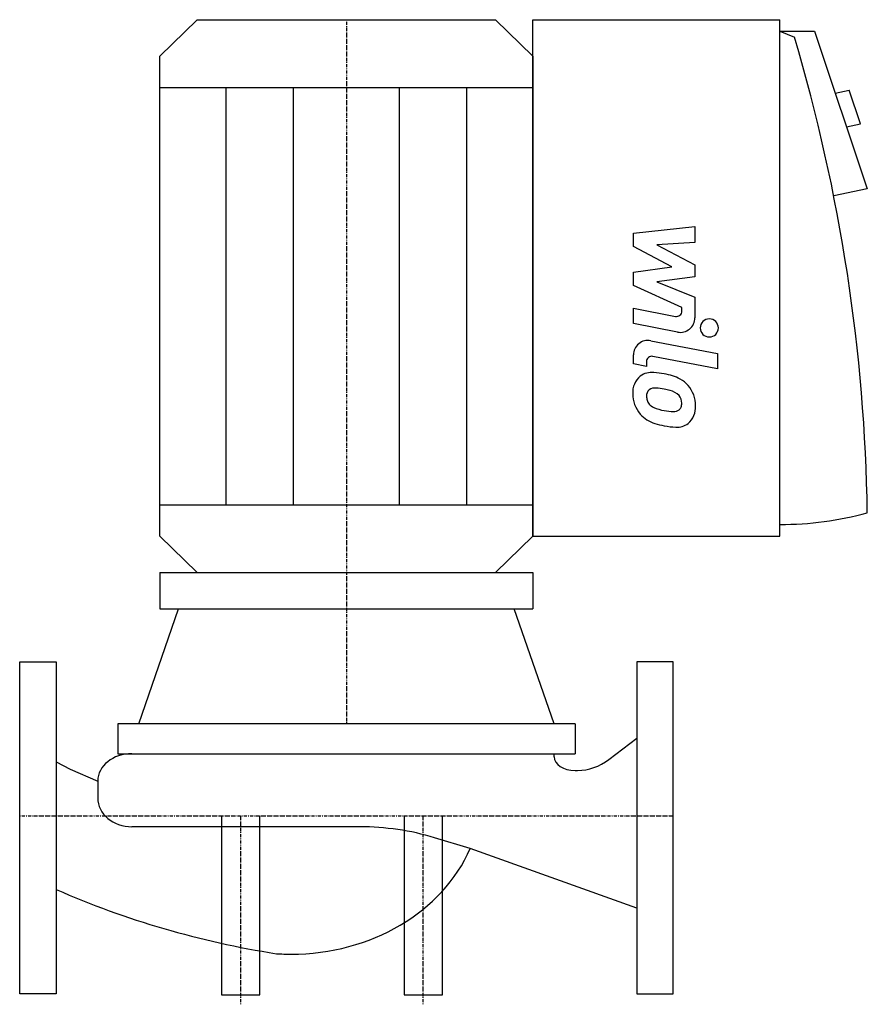
# Model space of a CAD drawing. Extents: x 0 to 441, y -98 to 414.
import ezdxf

# ---------------------------------------------------------------- set-up
doc = ezdxf.new("R2010")
doc.units = 0
doc.linetypes.add('DASHDOT', pattern=[1, 0.5, -0.25, 0, -0.25])
doc.layers.get('0').update_dxf_attribs({"color": 124})
doc.layers.add('CP_AXIS', color=143, linetype='DASHDOT')
doc.layers.add('CP_DETAL', color=33, linetype='Continuous')

msp = doc.modelspace()

# ---------------------------------------------------------------- linework, layer by layer
for p, q in [((73, 395.11), (92.4, 414)), ((92.4, 414), (247.6, 414)), ((267, 395.11), (247.6, 414)), ((267, 145.45), (267, 414)), ((267, 414), (395.47, 414)), ((395.47, 145.45), (395.47, 414)), ((395.47, 407.95), (403.06, 404.92)), ((395.47, 407.95), (413.51, 407.95)), ((413.51, 407.95), (441, 326.1)), ((73, 145.45), (73, 395.11)), ((267, 395.11), (267, 145.45)), ((73, 378.79), (267, 378.79)), ((424.31, 375.79), (431.64, 377.36)), ((437.53, 359.82), (431.64, 377.36)), ((430.2, 358.25), (437.53, 359.82)), ((441, 326.1), (423.5, 322.36)), ((73, 161.78), (267, 161.78)), ((92.4, 126.57), (73, 145.45)), ((247.6, 126.57), (267, 145.45)), ((267, 145.45), (395.47, 145.45)), ((73, 126.57), (267, 126.57)), ((73, 126.57), (73, 107.68)), ((267, 126.57), (267, 107.68)), ((62, 47.77), (82.7, 107.68)), ((73, 107.68), (267, 107.68)), ((278, 47.77), (257.3, 107.68)), ((289, 47.77), (51, 47.77)), ((51, 47.77), (51, 32.32)), ((289, 47.77), (289, 32.32)), ((306.56, 29.32), (321, 40.39)), ((51, 32.32), (289, 32.32)), ((278.03, 30.72), (278.03, 32.32)), ((19, 28.02), (26.28, 24.29)), ((26.28, 24.29), (40.61, 18.11)), ((289.02, 23.62), (290.26, 23.62)), ((40.61, 18.11), (40.61, 9.28)), ((105, 0), (105, -93)), ((125, -93), (125, 0)), ((200, 0), (200, -93)), ((220, -93), (220, 0)), ((176.95, -5.69), (58.41, -5.69)), ((234.44, -16.94), (215.87, -11.36)), ((321, -48.09), (234.44, -16.94)), ((105, -93), (125, -93)), ((200, -93), (220, -93))]:
    msp.add_line(p, q)
for points in [[(0, -92.5), (0, 80), (19, 80), (19, -92.5)], [(340, -92.5), (340, 80), (321, 80), (321, -92.5)]]:
    msp.add_lwpolyline(points, close=True)
for centre, major_axis, ratio, start_param, end_param in [((-975.27, 144.87), (-1416.36, 0), 0.797686, -3.130365, -2.909343), ((395.47, 263.48), (-140.37, 0), 0.797686, 1.570796, 1.901094), ((58.41, 18.11), (-17.8, 0), 0.798117, -1.570796, 0), ((289.02, 30.72), (-10.99, 0), 0.646353, 0, 1.570796), ((290.26, 59.13), (0, 35.51), 0.844607, 3.141593, 3.716042), ((58.41, 9.28), (-17.8, 0), 0.841354, 0, 1.570796), ((176.95, -104.23), (-116.4, 0), 0.846527, -1.911708, -1.570796), ((141.15, 12.28), (-99.48, 0), 0.846527, 1.570796, 2.787154), ((209.25, 301.32), (-428.81, 0), 0.883736, 1.111109, 1.393422), ((141.15, 12.28), (-99.48, 0), 0.846527, 1.494737, 1.570796)]:
    msp.add_ellipse(centre, major_axis=major_axis, ratio=ratio, start_param=start_param, end_param=end_param)
at = {"layer": 'CP_AXIS'}
for p, q in [((170, 414), (170, 47.77)), ((0, 0), (340, 0)), ((115, -98), (115, 0)), ((210, -98), (210, 0))]:
    msp.add_line(p, q, dxfattribs=at)
at = {"layer": 'CP_DETAL'}
for p, q in [((107.35, 161.78), (107.35, 378.79)), ((142.41, 161.78), (142.41, 378.79)), ((197.59, 161.78), (197.59, 378.79)), ((232.65, 161.78), (232.65, 378.79)), ((319.31, 303.03), (351.27, 306.39)), ((319.31, 296.08), (319.31, 303.03)), ((351.27, 306.39), (351.27, 298.19)), ((351.27, 298.19), (331.52, 296.88)), ((339.37, 285.53), (319.31, 296.08)), ((331.52, 296.88), (351.27, 286.57)), ((319.31, 282.75), (339.37, 285.53)), ((319.31, 275.8), (319.31, 282.75)), ((351.27, 286.57), (351.27, 280.35)), ((351.27, 280.35), (331.52, 277.64)), ((331.52, 277.64), (351.27, 269.68)), ((344.53, 264.36), (319.31, 275.8)), ((351.27, 269.68), (351.29, 259)), ((319.29, 263.91), (341.15, 259.72)), ((319.29, 255.96), (319.29, 263.91)), ((344.53, 262.5), (344.53, 264.36)), ((342.29, 251.56), (319.29, 255.96)), ((328.33, 247.09), (362.99, 240.37)), ((319.31, 235.02), (319.31, 239.67)), ((326.06, 236.14), (326.06, 233.71)), ((362.99, 232.43), (329.44, 238.92)), ((362.99, 240.37), (362.99, 232.43)), ((326.06, 233.71), (319.31, 235.02))]:
    msp.add_line(p, q, dxfattribs=at)
for centre, major_axis, start_param, end_param in [((341.69, 262.5), (-2.84, 0), 1.381048, 3.142223), ((343.72, 258.98), (-7.58, 0), 1.381363, 3.143507), ((358.78, 253.72), (-4.73, 0), 3.141593, 9.424778), ((326.89, 239.67), (7.58, 0), 1.378883, 3.141593), ((328.9, 236.14), (2.84, 0), 1.378882, 3.141593), ((328.81, 220.69), (-9.93, 0), 4.597947, 5.354499), ((327.65, 192.76), (37.94, 0), 1.367174, 1.510161), ((329.63, 220.32), (10.72, 0), 2.253527, 3.215613), ((330.98, 202.23), (27.99, 0), 1.101504, 1.415012), ((336.39, 214.16), (14.89, 0), 0.706747, 1.06229), ((330.13, 218.47), (-4.03, 0), -0.868231, 0.082654), ((330.44, 217.49), (-5, 0), 4.591345, 5.334987), ((329.53, 195.01), (27.54, 0), 1.358757, 1.515497), ((327.17, 179.33), (43.43, 0), 1.309179, 1.382067), ((336.7, 212.76), (-8.59, 0), 3.880259, 4.512454), ((335.78, 213.38), (15.86, 0), -0.011717, 0.719047), ((335.23, 219.44), (16.28, 0), 3.135899, 3.850877), ((340.18, 219.16), (14.1, 0), 3.214627, 3.355049), ((332.01, 217.92), (-5.87, 0), 0.300846, 0.702989), ((338.59, 214.72), (5.87, 0), -0.022787, 0.708547), ((332.96, 218.87), (-7.21, 0), 0.717995, 1.131256), ((339.47, 234.36), (24.05, 0), 4.302764, 4.538961), ((340.93, 240.56), (-30.43, 0), 1.385374, 1.544257), ((340.25, 214.98), (-4.77, 0), 1.544189, 2.197946), ((340.84, 213.86), (-3.52, 0), 2.249588, 2.768489), ((339.11, 214.47), (5.36, 0), -0.360166, 0.022399), ((340.66, 212.47), (11, 0), -0.875064, 0.066109), ((334.82, 219.22), (15.84, 0), 3.857217, 4.434154), ((344.15, 248.84), (-46.97, 0), 1.275196, 1.381612), ((342.12, 234.18), (-32.15, 0), 1.357597, 1.549131), ((341.9, 211.77), (9.68, 0), 4.663826, 5.356723)]:
    msp.add_ellipse(centre, major_axis=major_axis, ratio=0.997108, start_param=start_param, end_param=end_param, dxfattribs=at)

doc.saveas('drawing.dxf')
